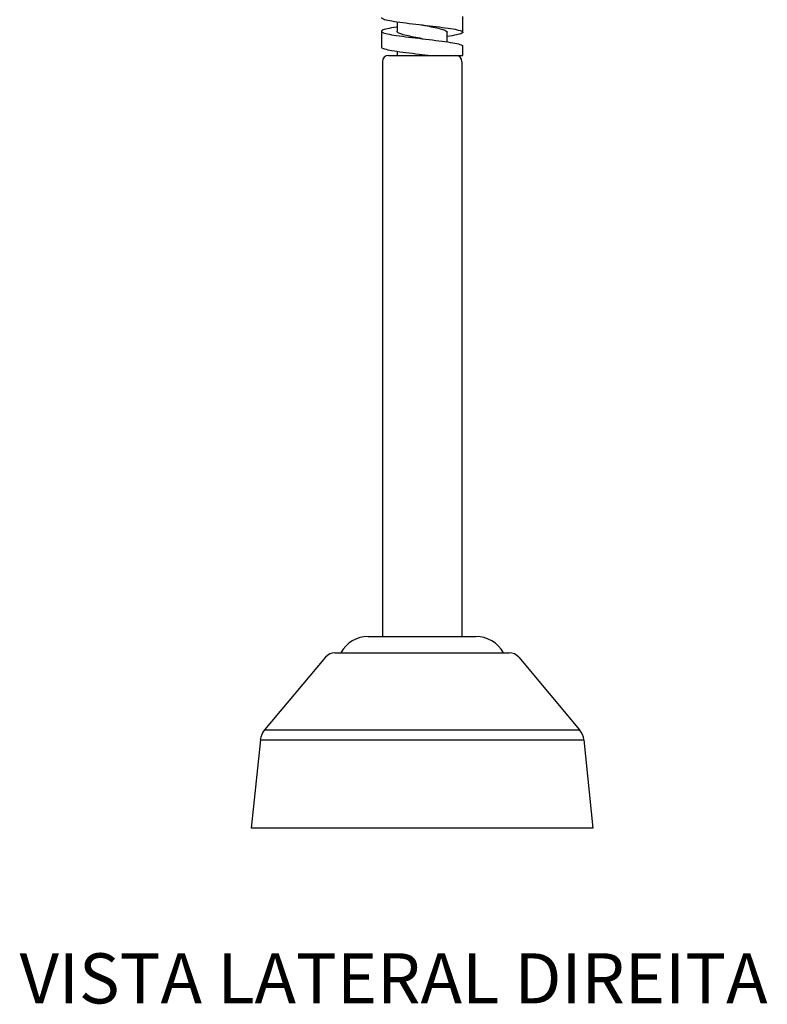
# Model space of a CAD drawing. Units: millimetres. Extents: x -333 to 363, y -144 to 483.
# Drawn here: x -333 to -214, y 172 to 329 of the extents above; entities that cross this region are included whole.
import ezdxf

# ---------------------------------------------------------------- set-up
doc = ezdxf.new("R2010")
doc.units = ezdxf.units.MM
doc.header["$LTSCALE"] = 2
doc.styles.add('Legenda', font='segoeui.ttf', dxfattribs={"height": 8})

# ---------------------------------------------------------------- blocks, each defined once
blk = doc.blocks.new('2572.C_V2')
for p, q in [((-35.2, -130.71), (-35.2, -128.17)), ((-48.2, -130.52), (-48.2, -133.07)), ((-45.7, -129.01), (-45.7, -130.54)), ((-37.7, -132.22), (-37.7, -130.7)), ((-35.21, -134.4), (-35.21, -132.85)), ((-47.05, -134.4), (-36.35, -134.4)), ((-47.05, -134.4), (-36.35, -134.4)), ((-45.7, -133.73), (-45.7, -134.4)), ((-41.79, -134.22), (-40.83, -134.4)), ((-41.76, -134.22), (-40.25, -134.4)), ((-40.28, -134.4), (-40.25, -134.4)), ((-40.25, -134.4), (-35.21, -134.4)), ((-48.05, -135.4), (-48.05, -227.2)), ((-35.35, -135.4), (-35.35, -227.2)), ((-50.31, -227.2), (-33.09, -227.2)), ((-57.15, -230.51), (-66.86, -242.1)), ((-55.62, -229.8), (-27.78, -229.8)), ((-26.25, -230.51), (-16.54, -242.1)), ((-67.54, -243.71), (-69, -257.8)), ((-15.86, -243.71), (-14.4, -257.8)), ((-14.4, -257.8), (-69, -257.8))]:
    blk.add_line(p, q)
for points in [[(-66.86, -242.1), (-16.54, -242.1)], [(-67.54, -243.71), (-15.86, -243.71)]]:
    blk.add_lwpolyline(points)
for points in [[(-48.2, -128.33, 0), (-48.19, -128.38, 0), (-48.14, -128.44, 0), (-48.04, -128.5, 0), (-47.89, -128.57, 0), (-47.69, -128.63, 0), (-47.46, -128.69, 0), (-47.19, -128.76, 0), (-46.87, -128.82, 0), (-46.52, -128.89, 0), (-46.13, -128.95, 0), (-45.72, -129.01, 0), (-45.27, -129.08, 0), (-44.79, -129.14, 0), (-44.3, -129.2, 0), (-43.79, -129.27, 0), (-43.25, -129.33, 0), (-42.7, -129.4, 0), (-42.16, -129.46, 0), (-41.76, -129.51, 0)], [(-45.7, -129.86, 0), (-45.79, -129.88, 0), (-46.2, -129.94, 0), (-46.59, -130, 0), (-46.94, -130.07, 0), (-47.24, -130.13, 0), (-47.51, -130.19, 0), (-47.74, -130.26, 0), (-47.92, -130.32, 0), (-48.06, -130.39, 0), (-48.15, -130.45, 0), (-48.19, -130.51, 0), (-48.2, -130.54, 0)], [(-41.79, -129.5, 0), (-41.59, -129.54, 0), (-41.25, -129.6, 0), (-40.91, -129.67, 0), (-40.57, -129.73, 0), (-40.25, -129.8, 0), (-39.94, -129.86, 0), (-39.63, -129.92, 0), (-39.34, -129.99, 0), (-39.08, -130.05, 0), (-38.83, -130.12, 0), (-38.6, -130.18, 0), (-38.39, -130.25, 0), (-38.22, -130.31, 0), (-38.06, -130.38, 0), (-37.93, -130.44, 0), (-37.83, -130.51, 0), (-37.76, -130.57, 0), (-37.71, -130.63, 0), (-37.7, -130.7, 0)], [(-41.76, -129.51, 0), (-41.62, -129.52, 0), (-41.06, -129.59, 0), (-40.51, -129.65, 0), (-39.98, -129.71, 0), (-39.46, -129.78, 0), (-38.94, -129.84, 0), (-38.45, -129.91, 0), (-37.99, -129.97, 0), (-37.55, -130.03, 0), (-37.14, -130.1, 0), (-36.76, -130.16, 0), (-36.42, -130.22, 0), (-36.12, -130.29, 0), (-35.86, -130.35, 0), (-35.63, -130.42, 0), (-35.46, -130.48, 0), (-35.33, -130.54, 0), (-35.24, -130.61, 0), (-35.2, -130.67, 0), (-35.2, -130.69, 0)], [(-48.2, -130.54, 0), (-48.19, -130.58, 0), (-48.15, -130.64, 0), (-48.05, -130.7, 0), (-47.91, -130.77, 0), (-47.72, -130.83, 0), (-47.5, -130.9, 0), (-47.23, -130.96, 0), (-46.92, -131.02, 0), (-46.57, -131.09, 0), (-46.19, -131.15, 0), (-45.78, -131.21, 0), (-45.33, -131.28, 0), (-44.85, -131.34, 0), (-44.37, -131.41, 0), (-43.86, -131.47, 0), (-43.32, -131.53, 0), (-42.78, -131.6, 0), (-42.24, -131.66, 0), (-41.69, -131.72, 0), (-41.64, -131.73, 0)], [(-41.61, -131.74, 0), (-41.67, -131.72, 0), (-42.01, -131.66, 0), (-42.36, -131.59, 0), (-42.7, -131.53, 0), (-43.02, -131.47, 0), (-43.33, -131.4, 0), (-43.65, -131.34, 0), (-43.94, -131.27, 0), (-44.21, -131.21, 0), (-44.47, -131.14, 0), (-44.71, -131.08, 0), (-44.93, -131.01, 0), (-45.11, -130.95, 0), (-45.28, -130.89, 0), (-45.42, -130.82, 0), (-45.53, -130.76, 0), (-45.62, -130.69, 0), (-45.67, -130.63, 0), (-45.7, -130.56, 0), (-45.7, -130.54, 0)], [(-41.64, -131.73, 0), (-41.14, -131.79, 0), (-40.58, -131.85, 0), (-40.05, -131.92, 0), (-39.53, -131.98, 0), (-39.01, -132.04, 0), (-38.51, -132.11, 0), (-38.05, -132.17, 0), (-37.61, -132.23, 0), (-37.19, -132.3, 0), (-36.81, -132.36, 0), (-36.47, -132.43, 0), (-36.16, -132.49, 0), (-35.89, -132.55, 0), (-35.66, -132.62, 0), (-35.48, -132.68, 0), (-35.34, -132.74, 0), (-35.25, -132.81, 0), (-35.21, -132.87, 0)], [(-35.2, -130.69, 0), (-35.21, -130.73, 0), (-35.26, -130.8, 0), (-35.36, -130.86, 0), (-35.51, -130.93, 0), (-35.7, -130.99, 0), (-35.93, -131.05, 0), (-36.21, -131.12, 0), (-36.53, -131.18, 0), (-36.88, -131.24, 0), (-37.26, -131.31, 0), (-37.69, -131.37, 0), (-37.7, -131.37, 0)], [(-48.2, -133.05, 0), (-48.19, -133.09, 0), (-48.14, -133.16, 0), (-48.03, -133.22, 0), (-47.89, -133.28, 0), (-47.7, -133.35, 0), (-47.46, -133.41, 0), (-47.18, -133.48, 0), (-46.87, -133.54, 0), (-46.53, -133.6, 0), (-46.13, -133.67, 0), (-45.71, -133.73, 0), (-45.27, -133.79, 0), (-44.8, -133.86, 0), (-44.3, -133.92, 0), (-43.78, -133.99, 0), (-43.25, -134.05, 0), (-42.72, -134.11, 0), (-42.16, -134.18, 0), (-41.76, -134.22, 0)]]:
    blk.add_polyline3d(points)
for centre, radius, start, end in [((-47.05, -135.4), 1, 90, 180), ((-47.05, -135.4), 1, 90, 180), ((-36.35, -135.4), 1, 0, 90), ((-36.35, -135.4), 1, 0, 90), ((-50.31, -232.2), 5, 90, 151.3146), ((-33.09, -232.2), 5, 28.6854, 90), ((-55.62, -231.8), 2, 90, 140.0215), ((-27.78, -231.8), 2, 39.9785, 90), ((-64.56, -244.02), 3, 140.0215, 174.1004), ((-18.84, -244.02), 3, 5.8996, 39.9785)]:
    blk.add_arc(centre, radius, start, end)

msp = doc.modelspace()

# ---------------------------------------------------------------- block references
msp.add_blockref('2572.C_V2', (-227.3, 457.8))

# ---------------------------------------------------------------- texts
at = {"style": 'Legenda'}
msp.add_text('VISTA LATERAL DIREITA', height=8, dxfattribs=at).set_placement((-333.3, 172))

doc.saveas('drawing.dxf')
